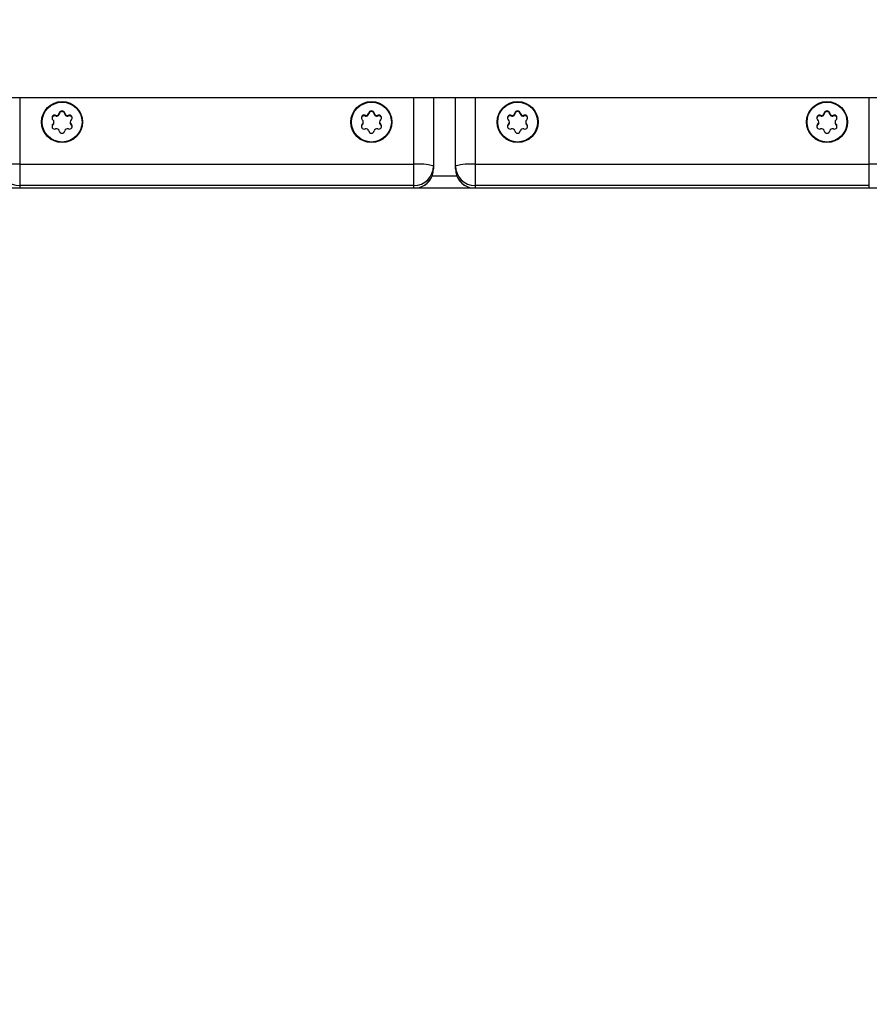
# Model space of a CAD drawing. Units: centimetres. Extents: x -4402 to 6131, y -4936 to 5041.
# Drawn here: x -1890 to -1616, y -2651 to -2333 of the extents above; entities that cross this region are included whole.
import ezdxf

# ---------------------------------------------------------------- set-up
doc = ezdxf.new("R2010")
doc.units = ezdxf.units.CM
doc.layers.add('Default', color=7, linetype='Continuous', true_color=0x000000)

msp = doc.modelspace()

# ---------------------------------------------------------------- linework, layer by layer
at = {"layer": 'Default', "linetype": 'Continuous', "lineweight": 25}
for p, q in [((-2004.18, -2358.46), (-1501.03, -2358.46)), ((-1889.51, -2358.46), (-1889.51, -2387.5)), ((-1762.51, -2387.5), (-1762.51, -2358.46)), ((-1756.16, -2358.46), (-1756.16, -2381.36)), ((-1749.04, -2381.36), (-1749.04, -2358.46)), ((-1742.69, -2358.46), (-1742.69, -2387.5)), ((-1615.69, -2387.5), (-1615.69, -2358.46)), ((-1876.73, -2363.68), (-1876.73, -2363.47)), ((-1874.98, -2363.68), (-1874.98, -2363.47)), ((-1777.03, -2363.68), (-1777.03, -2363.47)), ((-1775.28, -2363.68), (-1775.28, -2363.47)), ((-1729.92, -2363.68), (-1729.92, -2363.47)), ((-1728.17, -2363.68), (-1728.17, -2363.47)), ((-1630.22, -2363.68), (-1630.22, -2363.47)), ((-1628.47, -2363.68), (-1628.47, -2363.47)), ((-1878.79, -2367.22), (-1878.79, -2367.02)), ((-1878.47, -2366.55), (-1878.47, -2366.34)), ((-1877.91, -2364.35), (-1877.91, -2364.15)), ((-1873.8, -2364.35), (-1873.8, -2364.15)), ((-1873.24, -2366.34), (-1873.24, -2366.55)), ((-1872.93, -2367.22), (-1872.93, -2367.02)), ((-1779.09, -2367.22), (-1779.09, -2367.02)), ((-1778.77, -2366.55), (-1778.77, -2366.34)), ((-1778.21, -2364.35), (-1778.21, -2364.15)), ((-1774.1, -2364.35), (-1774.1, -2364.15)), ((-1773.54, -2366.34), (-1773.54, -2366.55)), ((-1773.23, -2367.22), (-1773.23, -2367.02)), ((-1731.97, -2367.22), (-1731.97, -2367.02)), ((-1731.66, -2366.55), (-1731.66, -2366.34)), ((-1731.1, -2364.35), (-1731.1, -2364.15)), ((-1726.99, -2364.35), (-1726.99, -2364.15)), ((-1726.43, -2366.34), (-1726.43, -2366.55)), ((-1726.11, -2367.22), (-1726.11, -2367.02)), ((-1632.27, -2367.22), (-1632.27, -2367.02)), ((-1631.96, -2366.55), (-1631.96, -2366.34)), ((-1631.4, -2364.35), (-1631.4, -2364.15)), ((-1627.29, -2364.35), (-1627.29, -2364.15)), ((-1626.73, -2366.34), (-1626.73, -2366.55)), ((-1626.41, -2367.22), (-1626.41, -2367.02)), ((-1889.51, -2379.95), (-1762.51, -2379.95)), ((-1742.69, -2379.95), (-1615.69, -2379.95)), ((-1756.58, -2383.65), (-1748.62, -2383.65)), ((-2112.47, -2387.5), (-1392.73, -2387.5)), ((-1762.51, -2386.8), (-1889.51, -2386.8)), ((-1615.69, -2386.8), (-1742.69, -2386.8))]:
    msp.add_line(p, q, dxfattribs=at)
for centre, radius in [((-1875.86, -2366.33), 6.61), ((-1875.84, -2366.34), 6.42), ((-1776.16, -2366.33), 6.61), ((-1776.14, -2366.34), 6.42), ((-1729.05, -2366.33), 6.61), ((-1729.03, -2366.34), 6.42), ((-1629.35, -2366.33), 6.61), ((-1629.33, -2366.34), 6.42)]:
    msp.add_circle(centre, radius, dxfattribs=at)
for centre, radius, start, end in [((-1877.61, -2363.32), 0.889, 249.9856, 349.8443), ((-1875.86, -2363.63), 0.889, 10.1633, 169.8367), ((-1874.11, -2363.32), 0.889, 190.1557, 290.0144), ((-1777.91, -2363.32), 0.889, 249.9856, 349.8443), ((-1776.16, -2363.63), 0.889, 10.1633, 169.8367), ((-1774.41, -2363.32), 0.889, 190.1557, 290.0144), ((-1730.79, -2363.32), 0.889, 249.9856, 349.8443), ((-1729.04, -2363.63), 0.889, 10.1633, 169.8367), ((-1727.29, -2363.32), 0.889, 190.1557, 290.0144), ((-1631.09, -2363.32), 0.889, 249.9856, 349.8443), ((-1629.34, -2363.63), 0.889, 10.1633, 169.8367), ((-1627.59, -2363.32), 0.889, 190.1557, 290.0144), ((-1878.22, -2364.99), 0.886, 69.8332, 229.9965), ((-1878.22, -2367.7), 0.886, 130.0035, 290.1668), ((-1879.35, -2366.34), 0.884, 309.8587, 50.1413), ((-1873.5, -2364.99), 0.886, 310.0035, 110.1668), ((-1873.5, -2367.7), 0.886, 249.8332, 49.9965), ((-1872.36, -2366.34), 0.884, 129.8587, 230.1413), ((-1778.52, -2364.99), 0.886, 69.8332, 229.9965), ((-1778.52, -2367.7), 0.886, 130.0035, 290.1668), ((-1779.65, -2366.34), 0.884, 309.8587, 50.1413), ((-1773.8, -2364.99), 0.886, 310.0035, 110.1668), ((-1773.8, -2367.7), 0.886, 249.8332, 49.9965), ((-1772.66, -2366.34), 0.884, 129.8587, 230.1413), ((-1731.4, -2364.99), 0.886, 69.8332, 229.9965), ((-1731.4, -2367.7), 0.886, 130.0035, 290.1668), ((-1732.54, -2366.34), 0.884, 309.8587, 50.1413), ((-1726.68, -2364.99), 0.886, 310.0035, 110.1668), ((-1726.68, -2367.7), 0.886, 249.8332, 49.9965), ((-1725.55, -2366.34), 0.884, 129.8587, 230.1413), ((-1631.7, -2364.99), 0.886, 69.8332, 229.9965), ((-1631.7, -2367.7), 0.886, 130.0035, 290.1668), ((-1632.84, -2366.34), 0.884, 309.8587, 50.1413), ((-1626.98, -2364.99), 0.886, 310.0035, 110.1668), ((-1626.98, -2367.7), 0.886, 249.8332, 49.9965), ((-1625.85, -2366.34), 0.884, 129.8587, 230.1413), ((-1877.61, -2369.37), 0.889, 10.1557, 110.0144), ((-1875.86, -2369.05), 0.889, 190.1633, 349.8367), ((-1874.11, -2369.37), 0.889, 69.9856, 169.8443), ((-1777.91, -2369.37), 0.889, 10.1557, 110.0144), ((-1776.16, -2369.05), 0.889, 190.1633, 349.8367), ((-1774.41, -2369.37), 0.889, 69.9856, 169.8443), ((-1730.79, -2369.37), 0.889, 10.1557, 110.0144), ((-1729.04, -2369.05), 0.889, 190.1633, 349.8367), ((-1727.29, -2369.37), 0.889, 69.9856, 169.8443), ((-1631.09, -2369.37), 0.889, 10.1557, 110.0144), ((-1629.34, -2369.05), 0.889, 190.1633, 349.8367), ((-1627.59, -2369.37), 0.889, 69.9856, 169.8443), ((-1891.08, -2399.54), 19.66, 85.3994, 104.0539), ((-1760.93, -2399.54), 19.66, 75.9461, 94.6006), ((-1744.27, -2399.54), 19.66, 85.3994, 104.0539), ((-1614.12, -2399.54), 19.66, 75.9461, 94.6006), ((-1889.52, -2380.46), 6.34, 180.0984, 270.0981), ((-1762.5, -2380.46), 6.34, 269.9019, 359.9016), ((-1762.49, -2381.36), 6.33, 284.1313, 359.9407), ((-1762.51, -2381.36), 6.35, 285.0149, 360), ((-1742.7, -2380.46), 6.34, 180.0984, 270.0981), ((-1742.69, -2381.36), 6.35, 180, 254.9851), ((-1742.71, -2381.36), 6.33, 180.0593, 255.8687)]:
    msp.add_arc(centre, radius, start, end, dxfattribs=at)
for points, knots in [([(-1392.73, -2845.5), (-1392.85, -2855.61), (-1393.09, -2875.84), (-1395.03, -2906.13), (-1398.12, -2936.31), (-1402.47, -2966.35), (-1408.04, -2996.18), (-1414.71, -3025.2), (-1422.37, -3053.36), (-1430.94, -3080.66), (-1440.57, -3107.6), (-1451.23, -3134.16), (-1462.91, -3160.28), (-1475.59, -3185.93), (-1489.25, -3211.06), (-1503.88, -3235.66), (-1519.45, -3259.66), (-1535.83, -3282.91), (-1553, -3305.38), (-1570.89, -3327.04), (-1589.6, -3348.01), (-1609.61, -3368.8), (-1630.96, -3389.29), (-1653.7, -3409.39), (-1677.24, -3428.54), (-1701.55, -3446.7), (-1726.59, -3463.86), (-1751.82, -3479.66), (-1777.15, -3494.16), (-1802.52, -3507.39), (-1828.38, -3519.64), (-1854.69, -3530.88), (-1881.42, -3541.09), (-1908.52, -3550.26), (-1935.96, -3558.38), (-1963.69, -3565.42), (-1991.67, -3571.39), (-2019.7, -3576.24), (-2047.72, -3579.99), (-2075.7, -3582.66), (-2103.75, -3584.26), (-2132.6, -3584.81), (-2162.19, -3584.2), (-2192.48, -3582.33), (-2222.66, -3579.22), (-2252.7, -3574.88), (-2282.53, -3569.3), (-2311.55, -3562.64), (-2339.71, -3554.98), (-2367.01, -3546.4), (-2393.95, -3536.78), (-2420.51, -3526.12), (-2446.63, -3514.44), (-2472.28, -3501.76), (-2497.41, -3488.09), (-2522.01, -3473.46), (-2546.01, -3457.9), (-2569.26, -3441.51), (-2591.73, -3424.35), (-2613.39, -3406.45), (-2634.36, -3387.75), (-2655.15, -3367.74), (-2675.64, -3346.38), (-2695.74, -3323.65), (-2714.89, -3300.1), (-2733.05, -3275.79), (-2750.21, -3250.76), (-2766.01, -3225.53), (-2780.51, -3200.19), (-2793.75, -3174.83), (-2805.99, -3148.97), (-2817.23, -3122.66), (-2827.44, -3095.93), (-2836.61, -3068.82), (-2844.73, -3041.38), (-2851.77, -3013.65), (-2857.74, -2985.67), (-2862.59, -2957.65), (-2866.34, -2929.62), (-2869.01, -2901.65), (-2870.61, -2873.59), (-2871.16, -2844.75), (-2870.55, -2815.16), (-2868.68, -2784.87), (-2865.57, -2754.68), (-2861.23, -2724.64), (-2855.65, -2694.81), (-2848.99, -2665.8), (-2841.33, -2637.63), (-2832.75, -2610.33), (-2823.13, -2583.39), (-2812.47, -2556.84), (-2800.79, -2530.72), (-2788.11, -2505.07), (-2774.44, -2479.93), (-2759.81, -2455.34), (-2744.25, -2431.33), (-2727.86, -2408.08), (-2710.7, -2385.62), (-2692.8, -2363.95), (-2674.1, -2342.98), (-2654.09, -2322.2), (-2632.73, -2301.7), (-2610, -2281.61), (-2586.45, -2262.46), (-2562.14, -2244.29), (-2537.11, -2227.14), (-2511.88, -2211.34), (-2486.54, -2196.84), (-2461.18, -2183.6), (-2435.32, -2171.35), (-2409.01, -2160.11), (-2382.28, -2149.9), (-2355.17, -2140.73), (-2327.74, -2132.62), (-2300.01, -2125.57), (-2272.02, -2119.61), (-2244, -2114.75), (-2215.97, -2111), (-2188, -2108.34), (-2159.94, -2106.74), (-2131.1, -2106.18), (-2101.51, -2106.82), (-2073.53, -2108.44), (-2055.73, -2110.41), (-2047.99, -2111.26)], [0, 0, 0, 0, 0.0085059, 0.0170113, 0.0255177, 0.0340228, 0.0425294, 0.0510344, 0.059055, 0.0670741, 0.0750946, 0.0831138, 0.0911342, 0.0991535, 0.1071738, 0.1151932, 0.1232133, 0.1312329, 0.1391096, 0.1469861, 0.1548628, 0.1627394, 0.171245, 0.1797512, 0.1882564, 0.196763, 0.205268, 0.2137746, 0.2217937, 0.2298142, 0.2378333, 0.2458538, 0.253873, 0.2618934, 0.2699127, 0.2779329, 0.2859524, 0.2939725, 0.3018489, 0.3097256, 0.3176022, 0.3254788, 0.3339847, 0.3424901, 0.3509965, 0.3595016, 0.3680082, 0.3765132, 0.3845338, 0.3925529, 0.4005734, 0.4085926, 0.416613, 0.4246323, 0.4326526, 0.440672, 0.4486921, 0.4567117, 0.4645884, 0.4724649, 0.4803416, 0.4882182, 0.4967238, 0.50523, 0.5137352, 0.5222418, 0.5307468, 0.5392534, 0.5472725, 0.555293, 0.5633121, 0.5713326, 0.5793518, 0.5873722, 0.5953915, 0.6034117, 0.6114312, 0.6194513, 0.6273277, 0.6352044, 0.643081, 0.6509576, 0.6594635, 0.6679689, 0.6764753, 0.6849804, 0.693487, 0.701992, 0.7100126, 0.7180317, 0.7260522, 0.7340714, 0.7420918, 0.7501111, 0.7581314, 0.7661508, 0.7741709, 0.7821905, 0.7900672, 0.7979437, 0.8058204, 0.813697, 0.8222026, 0.8307088, 0.839214, 0.8477206, 0.8562256, 0.8647322, 0.8727513, 0.8807718, 0.8887909, 0.8968114, 0.9048306, 0.912851, 0.9208703, 0.9288905, 0.93691, 0.9449301, 0.9528065, 0.9606832, 0.9685598, 0.9764364, 0.9849423, 0.9934477, 1, 1, 1, 1]), ([(-1398.43, -2845.5), (-1398.55, -2855.53), (-1398.79, -2875.6), (-1400.71, -2905.66), (-1403.77, -2935.61), (-1408.09, -2965.42), (-1413.62, -2995.02), (-1420.23, -3023.81), (-1427.84, -3051.76), (-1436.35, -3078.85), (-1445.9, -3105.58), (-1456.48, -3131.93), (-1468.06, -3157.85), (-1480.65, -3183.3), (-1494.21, -3208.25), (-1508.72, -3232.65), (-1524.17, -3256.47), (-1540.43, -3279.54), (-1557.46, -3301.83), (-1575.22, -3323.33), (-1593.78, -3344.14), (-1613.63, -3364.76), (-1634.82, -3385.1), (-1657.38, -3405.04), (-1680.75, -3424.04), (-1704.87, -3442.07), (-1729.71, -3459.09), (-1754.75, -3474.77), (-1779.89, -3489.16), (-1805.06, -3502.29), (-1830.72, -3514.45), (-1856.83, -3525.6), (-1883.35, -3535.73), (-1910.24, -3544.83), (-1937.47, -3552.88), (-1964.99, -3559.87), (-1992.76, -3565.79), (-2020.56, -3570.61), (-2048.37, -3574.33), (-2076.13, -3576.97), (-2103.97, -3578.56), (-2132.59, -3579.11), (-2161.95, -3578.5), (-2192.01, -3576.65), (-2221.96, -3573.57), (-2251.77, -3569.26), (-2281.37, -3563.72), (-2310.16, -3557.11), (-2338.11, -3549.51), (-2365.2, -3541), (-2391.93, -3531.45), (-2418.28, -3520.87), (-2444.2, -3509.28), (-2469.65, -3496.7), (-2494.6, -3483.14), (-2519, -3468.62), (-2542.82, -3453.18), (-2565.89, -3436.92), (-2588.18, -3419.89), (-2609.68, -3402.13), (-2630.49, -3383.57), (-2651.11, -3363.71), (-2671.45, -3342.52), (-2691.39, -3319.96), (-2710.39, -3296.6), (-2728.42, -3272.48), (-2745.44, -3247.63), (-2761.12, -3222.6), (-2775.51, -3197.46), (-2788.64, -3172.29), (-2800.8, -3146.63), (-2811.95, -3120.52), (-2822.08, -3094), (-2831.18, -3067.1), (-2839.23, -3039.87), (-2846.22, -3012.36), (-2852.14, -2984.59), (-2856.96, -2956.78), (-2860.68, -2928.98), (-2863.32, -2901.22), (-2864.91, -2873.38), (-2865.46, -2844.75), (-2864.86, -2815.39), (-2863, -2785.33), (-2859.92, -2755.38), (-2855.61, -2725.58), (-2850.07, -2695.98), (-2843.46, -2667.18), (-2835.86, -2639.24), (-2827.35, -2612.15), (-2817.8, -2585.41), (-2807.22, -2559.06), (-2795.63, -2533.15), (-2783.05, -2507.69), (-2769.49, -2482.75), (-2754.97, -2458.35), (-2739.53, -2434.53), (-2723.27, -2411.46), (-2706.24, -2389.16), (-2688.48, -2367.66), (-2669.92, -2346.86), (-2650.06, -2326.23), (-2628.87, -2305.89), (-2606.31, -2285.95), (-2582.95, -2266.95), (-2558.83, -2248.93), (-2533.98, -2231.91), (-2508.95, -2216.23), (-2483.81, -2201.84), (-2458.64, -2188.7), (-2432.98, -2176.55), (-2406.87, -2165.4), (-2380.35, -2155.26), (-2353.45, -2146.17), (-2326.23, -2138.11), (-2298.71, -2131.12), (-2270.94, -2125.2), (-2243.13, -2120.39), (-2215.33, -2116.67), (-2187.57, -2114.02), (-2159.73, -2112.43), (-2131.1, -2111.88), (-2101.74, -2112.51), (-2073.76, -2114.13), (-2055.89, -2116.12), (-2047.99, -2116.99)], [0, 0, 0, 0, 0.008504, 0.017008, 0.025513, 0.034017, 0.042522, 0.051025, 0.059044, 0.067062, 0.075081, 0.083099, 0.091117, 0.099135, 0.107154, 0.115172, 0.123191, 0.131209, 0.139084, 0.146959, 0.154834, 0.16271, 0.171214, 0.179718, 0.188222, 0.196727, 0.20523, 0.213735, 0.221753, 0.229772, 0.23779, 0.245809, 0.253826, 0.261845, 0.269863, 0.277882, 0.2859, 0.293918, 0.301793, 0.309669, 0.317544, 0.325419, 0.333923, 0.342427, 0.350932, 0.359436, 0.367941, 0.376444, 0.384463, 0.392481, 0.4005, 0.408518, 0.416537, 0.424554, 0.432573, 0.440591, 0.44861, 0.456628, 0.464503, 0.472378, 0.480253, 0.488129, 0.496633, 0.505137, 0.513641, 0.522146, 0.530649, 0.539154, 0.547172, 0.555191, 0.563209, 0.571228, 0.579245, 0.587264, 0.595282, 0.603301, 0.611319, 0.619338, 0.627213, 0.635088, 0.642963, 0.650838, 0.659342, 0.667846, 0.676351, 0.684855, 0.69336, 0.701863, 0.709882, 0.7179, 0.725919, 0.733937, 0.741956, 0.749973, 0.757992, 0.76601, 0.774029, 0.782047, 0.789922, 0.797797, 0.805672, 0.813548, 0.822052, 0.830556, 0.83906, 0.847565, 0.856068, 0.864573, 0.872591, 0.88061, 0.888628, 0.896647, 0.904665, 0.912683, 0.920701, 0.92872, 0.936738, 0.944757, 0.952632, 0.960507, 0.968382, 0.976257, 0.984762, 0.993265, 1, 1, 1, 1]), ([(-1417.68, -2845.5), (-1417.8, -2855.27), (-1418.03, -2874.81), (-1419.9, -2904.08), (-1422.89, -2933.25), (-1427.09, -2962.27), (-1432.48, -2991.09), (-1438.92, -3019.13), (-1446.32, -3046.34), (-1454.61, -3072.72), (-1463.9, -3098.75), (-1474.21, -3124.41), (-1485.49, -3149.65), (-1497.74, -3174.43), (-1510.95, -3198.72), (-1525.08, -3222.49), (-1540.12, -3245.68), (-1555.95, -3268.14), (-1572.54, -3289.85), (-1589.83, -3310.79), (-1607.9, -3331.05), (-1627.24, -3351.13), (-1647.87, -3370.94), (-1669.84, -3390.35), (-1692.59, -3408.86), (-1716.08, -3426.41), (-1740.27, -3442.98), (-1764.65, -3458.25), (-1789.13, -3472.26), (-1813.63, -3485.05), (-1838.62, -3496.89), (-1864.05, -3507.74), (-1889.87, -3517.61), (-1916.06, -3526.47), (-1942.57, -3534.31), (-1969.37, -3541.12), (-1996.41, -3546.88), (-2023.49, -3551.57), (-2050.56, -3555.2), (-2077.59, -3557.77), (-2104.7, -3559.32), (-2132.57, -3559.85), (-2161.16, -3559.26), (-2190.43, -3557.46), (-2219.6, -3554.45), (-2248.62, -3550.25), (-2277.44, -3544.87), (-2305.48, -3538.43), (-2332.69, -3531.03), (-2359.07, -3522.74), (-2385.11, -3513.44), (-2410.76, -3503.14), (-2436, -3491.86), (-2460.78, -3479.6), (-2485.07, -3466.4), (-2508.84, -3452.27), (-2532.03, -3437.22), (-2554.49, -3421.39), (-2576.2, -3404.81), (-2597.14, -3387.52), (-2617.4, -3369.44), (-2637.48, -3350.11), (-2657.29, -3329.47), (-2676.7, -3307.5), (-2695.21, -3284.75), (-2712.76, -3261.27), (-2729.33, -3237.07), (-2744.6, -3212.7), (-2758.61, -3188.22), (-2771.4, -3163.71), (-2783.24, -3138.72), (-2794.09, -3113.3), (-2803.96, -3087.47), (-2812.82, -3061.28), (-2820.66, -3034.77), (-2827.47, -3007.98), (-2833.23, -2980.94), (-2837.92, -2953.86), (-2841.55, -2926.78), (-2844.12, -2899.75), (-2845.67, -2872.65), (-2846.2, -2844.77), (-2845.61, -2816.18), (-2843.81, -2786.91), (-2840.8, -2757.75), (-2836.61, -2728.72), (-2831.22, -2699.9), (-2824.78, -2671.86), (-2817.38, -2644.65), (-2809.09, -2618.27), (-2799.79, -2592.24), (-2789.49, -2566.58), (-2778.21, -2541.35), (-2765.95, -2516.56), (-2752.75, -2492.27), (-2738.62, -2468.51), (-2723.57, -2445.31), (-2707.74, -2422.85), (-2691.16, -2401.14), (-2673.87, -2380.21), (-2655.79, -2359.95), (-2636.46, -2339.86), (-2615.83, -2320.06), (-2593.86, -2300.64), (-2571.1, -2282.14), (-2547.62, -2264.59), (-2523.42, -2248.01), (-2499.05, -2232.74), (-2474.57, -2218.74), (-2450.06, -2205.94), (-2425.07, -2194.11), (-2399.65, -2183.25), (-2373.82, -2173.38), (-2347.64, -2164.53), (-2321.12, -2156.68), (-2294.33, -2149.88), (-2267.29, -2144.11), (-2240.21, -2139.42), (-2213.13, -2135.8), (-2186.1, -2133.22), (-2159, -2131.68), (-2131.12, -2131.14), (-2102.53, -2131.75), (-2074.55, -2133.39), (-2056.41, -2135.41), (-2047.99, -2136.34)], [0, 0, 0, 0, 0.0084989, 0.0169973, 0.0254966, 0.0339947, 0.0424943, 0.0509923, 0.0590063, 0.0670188, 0.0750327, 0.0830452, 0.091059, 0.0990717, 0.1070854, 0.1150981, 0.1231116, 0.1311246, 0.1389949, 0.1468649, 0.154735, 0.1626051, 0.1711037, 0.1796029, 0.1881011, 0.1966006, 0.2050986, 0.2135983, 0.2216107, 0.2296246, 0.2376371, 0.245651, 0.2536636, 0.2616773, 0.26969, 0.2777036, 0.2857165, 0.2937299, 0.3015998, 0.3094701, 0.3173401, 0.3252102, 0.3337091, 0.3422075, 0.3507069, 0.359205, 0.3677046, 0.3762026, 0.3842166, 0.392229, 0.4002429, 0.4082555, 0.4162693, 0.4242819, 0.4322956, 0.4403084, 0.4483219, 0.4563348, 0.4642051, 0.4720751, 0.4799453, 0.4878154, 0.496314, 0.5048131, 0.5133113, 0.5218109, 0.5303089, 0.5388085, 0.5468209, 0.5548349, 0.5628474, 0.5708612, 0.5788738, 0.5868876, 0.5949003, 0.6029139, 0.6109267, 0.6189402, 0.6268101, 0.6346803, 0.6425504, 0.6504205, 0.6589194, 0.6674178, 0.6759171, 0.6844152, 0.6929148, 0.7014128, 0.7094268, 0.7174393, 0.7254532, 0.7334657, 0.7414795, 0.7494922, 0.7575059, 0.7655186, 0.7735321, 0.7815451, 0.7894154, 0.7972854, 0.8051555, 0.8130256, 0.8215242, 0.8300234, 0.8385216, 0.8470211, 0.8555191, 0.8640188, 0.8720312, 0.8800451, 0.8880576, 0.8960715, 0.9040841, 0.9120978, 0.9201105, 0.9281241, 0.936137, 0.9441504, 0.9520203, 0.9598906, 0.9677606, 0.9756307, 0.9841296, 0.992628, 1, 1, 1, 1]), ([(-1451.71, -2845.5), (-1451.82, -2854.8), (-1452.04, -2873.42), (-1453.82, -2901.29), (-1456.67, -2929.07), (-1460.67, -2956.71), (-1465.8, -2984.16), (-1471.93, -3010.86), (-1478.98, -3036.77), (-1486.87, -3061.9), (-1495.73, -3086.69), (-1505.54, -3111.12), (-1516.29, -3135.16), (-1527.96, -3158.76), (-1540.53, -3181.89), (-1553.99, -3204.52), (-1568.31, -3226.61), (-1583.39, -3248.01), (-1599.19, -3268.68), (-1615.65, -3288.62), (-1632.87, -3307.91), (-1651.28, -3327.04), (-1670.93, -3345.9), (-1691.85, -3364.39), (-1713.52, -3382.01), (-1735.89, -3398.73), (-1758.93, -3414.51), (-1782.14, -3429.05), (-1805.46, -3442.4), (-1828.8, -3454.58), (-1852.59, -3465.85), (-1876.81, -3476.19), (-1901.4, -3485.59), (-1926.34, -3494.02), (-1951.59, -3501.49), (-1977.11, -3507.97), (-2002.86, -3513.47), (-2028.65, -3517.93), (-2054.43, -3521.38), (-2080.18, -3523.84), (-2105.99, -3525.31), (-2132.54, -3525.81), (-2159.77, -3525.25), (-2187.64, -3523.54), (-2215.42, -3520.68), (-2243.06, -3516.68), (-2270.51, -3511.55), (-2297.21, -3505.41), (-2323.12, -3498.36), (-2348.25, -3490.47), (-2373.04, -3481.62), (-2397.47, -3471.81), (-2421.51, -3461.06), (-2445.11, -3449.39), (-2468.24, -3436.82), (-2490.87, -3423.36), (-2512.96, -3409.03), (-2534.36, -3393.95), (-2555.03, -3378.16), (-2574.97, -3361.69), (-2594.27, -3344.48), (-2613.39, -3326.07), (-2632.25, -3306.42), (-2650.74, -3285.49), (-2668.36, -3263.83), (-2685.08, -3241.46), (-2700.86, -3218.42), (-2715.41, -3195.2), (-2728.75, -3171.89), (-2740.93, -3148.55), (-2752.2, -3124.75), (-2762.54, -3100.54), (-2771.94, -3075.94), (-2780.37, -3051), (-2787.84, -3025.75), (-2794.32, -3000.24), (-2799.82, -2974.49), (-2804.28, -2948.7), (-2807.73, -2922.91), (-2810.19, -2897.17), (-2811.66, -2871.35), (-2812.16, -2844.81), (-2811.6, -2817.58), (-2809.89, -2789.7), (-2807.03, -2761.93), (-2803.03, -2734.29), (-2797.9, -2706.84), (-2791.76, -2680.14), (-2784.71, -2654.22), (-2776.82, -2629.1), (-2767.97, -2604.31), (-2758.16, -2579.87), (-2747.41, -2555.84), (-2735.74, -2532.23), (-2723.17, -2509.1), (-2709.71, -2486.47), (-2695.38, -2464.38), (-2680.3, -2442.99), (-2664.51, -2422.32), (-2648.04, -2402.38), (-2630.83, -2383.08), (-2612.42, -2363.95), (-2592.77, -2345.09), (-2571.84, -2326.6), (-2550.18, -2308.98), (-2527.81, -2292.27), (-2504.77, -2276.48), (-2481.55, -2261.94), (-2458.24, -2248.6), (-2434.9, -2236.42), (-2411.1, -2225.14), (-2386.89, -2214.8), (-2362.29, -2205.41), (-2337.35, -2196.97), (-2312.1, -2189.5), (-2286.59, -2183.02), (-2260.84, -2177.53), (-2235.05, -2173.06), (-2209.26, -2169.61), (-2183.52, -2167.16), (-2157.7, -2165.68), (-2131.16, -2165.19), (-2103.93, -2165.72), (-2076.07, -2167.55), (-2057.41, -2169.19), (-2048.09, -2170.54), (-2047.99, -2170.55)], [0, 0, 0, 0, 0.008489, 0.016976, 0.025466, 0.033953, 0.042442, 0.05093, 0.058934, 0.066937, 0.074941, 0.082944, 0.090948, 0.098951, 0.106955, 0.114957, 0.122961, 0.130964, 0.138825, 0.146685, 0.154546, 0.162406, 0.170895, 0.179383, 0.187871, 0.19636, 0.204848, 0.213337, 0.22134, 0.229344, 0.237347, 0.245351, 0.253354, 0.261358, 0.269361, 0.277364, 0.285367, 0.293371, 0.301231, 0.309092, 0.316952, 0.324813, 0.333301, 0.341789, 0.350278, 0.358766, 0.367255, 0.375743, 0.383747, 0.39175, 0.399754, 0.407757, 0.415761, 0.423764, 0.431767, 0.43977, 0.447774, 0.455777, 0.463638, 0.471498, 0.479359, 0.487219, 0.495708, 0.504196, 0.512684, 0.521173, 0.529661, 0.53815, 0.546153, 0.554157, 0.56216, 0.570164, 0.578167, 0.586171, 0.594173, 0.602177, 0.61018, 0.618184, 0.626044, 0.633905, 0.641765, 0.649626, 0.658114, 0.666602, 0.675091, 0.683579, 0.692068, 0.700556, 0.70856, 0.716563, 0.724567, 0.73257, 0.740574, 0.748576, 0.75658, 0.764583, 0.772587, 0.78059, 0.788451, 0.796311, 0.804172, 0.812032, 0.82052, 0.829009, 0.837497, 0.845986, 0.854474, 0.862963, 0.870966, 0.87897, 0.886973, 0.894977, 0.902979, 0.910983, 0.918986, 0.92699, 0.934993, 0.942997, 0.950857, 0.958718, 0.966578, 0.974439, 0.982927, 0.991415, 0.999904, 1, 1, 1, 1]), ([(-1471.82, -2845.5), (-1471.93, -2854.53), (-1472.14, -2872.59), (-1473.87, -2899.64), (-1476.63, -2926.6), (-1480.52, -2953.42), (-1485.49, -2980.06), (-1491.45, -3005.97), (-1498.29, -3031.12), (-1505.95, -3055.5), (-1514.54, -3079.56), (-1524.06, -3103.27), (-1534.49, -3126.59), (-1545.81, -3149.5), (-1558.02, -3171.95), (-1571.08, -3193.91), (-1584.98, -3215.34), (-1599.61, -3236.1), (-1614.94, -3256.17), (-1630.92, -3275.51), (-1647.62, -3294.24), (-1665.49, -3312.8), (-1684.56, -3331.1), (-1704.86, -3349.05), (-1725.89, -3366.15), (-1747.6, -3382.37), (-1769.96, -3397.69), (-1792.48, -3411.8), (-1815.11, -3424.75), (-1837.76, -3436.57), (-1860.85, -3447.5), (-1884.35, -3457.54), (-1908.22, -3466.66), (-1932.42, -3474.85), (-1956.92, -3482.09), (-1981.68, -3488.38), (-2006.67, -3493.71), (-2031.7, -3498.05), (-2056.72, -3501.39), (-2081.7, -3503.78), (-2106.76, -3505.21), (-2132.52, -3505.7), (-2158.94, -3505.15), (-2185.99, -3503.49), (-2212.95, -3500.71), (-2239.77, -3496.83), (-2266.41, -3491.85), (-2292.32, -3485.9), (-2317.47, -3479.06), (-2341.85, -3471.4), (-2365.91, -3462.81), (-2389.62, -3453.29), (-2412.94, -3442.86), (-2435.85, -3431.53), (-2458.3, -3419.33), (-2480.26, -3406.27), (-2501.69, -3392.37), (-2522.45, -3377.73), (-2542.52, -3362.41), (-2561.86, -3346.43), (-2580.59, -3329.72), (-2599.15, -3311.86), (-2617.45, -3292.79), (-2635.4, -3272.48), (-2652.5, -3251.45), (-2668.72, -3229.75), (-2684.04, -3207.39), (-2698.15, -3184.86), (-2711.1, -3162.24), (-2722.92, -3139.59), (-2733.86, -3116.49), (-2743.89, -3093), (-2753.01, -3069.13), (-2761.2, -3044.93), (-2768.44, -3020.42), (-2774.73, -2995.66), (-2780.06, -2970.67), (-2784.4, -2945.65), (-2787.74, -2920.62), (-2790.13, -2895.64), (-2791.56, -2870.59), (-2792.05, -2844.83), (-2791.5, -2818.4), (-2789.84, -2791.35), (-2787.06, -2764.4), (-2783.18, -2737.58), (-2778.2, -2710.94), (-2772.25, -2685.03), (-2765.41, -2659.88), (-2757.75, -2635.5), (-2749.16, -2611.44), (-2739.64, -2587.73), (-2729.21, -2564.4), (-2717.88, -2541.5), (-2705.68, -2519.05), (-2692.62, -2497.09), (-2678.72, -2475.65), (-2664.08, -2454.89), (-2648.76, -2434.83), (-2632.78, -2415.48), (-2616.07, -2396.75), (-2598.21, -2378.19), (-2579.14, -2359.89), (-2558.83, -2341.95), (-2537.81, -2324.85), (-2516.1, -2308.63), (-2493.74, -2293.31), (-2471.21, -2279.2), (-2448.59, -2266.25), (-2425.94, -2254.43), (-2402.84, -2243.49), (-2379.35, -2233.46), (-2355.48, -2224.34), (-2331.28, -2216.15), (-2306.77, -2208.9), (-2282.01, -2202.61), (-2257.02, -2197.28), (-2232, -2192.95), (-2206.97, -2189.6), (-2181.99, -2187.22), (-2156.94, -2185.79), (-2131.18, -2185.3), (-2104.75, -2185.82), (-2077.71, -2187.58), (-2058.78, -2189.29), (-2048.91, -2190.74), (-2047.99, -2190.87)], [0, 0, 0, 0, 0.008482, 0.016963, 0.025446, 0.033927, 0.042409, 0.05089, 0.058888, 0.066884, 0.074882, 0.082879, 0.090876, 0.098873, 0.106871, 0.114867, 0.122865, 0.130862, 0.138716, 0.14657, 0.154425, 0.162279, 0.170761, 0.179243, 0.187724, 0.196206, 0.204687, 0.21317, 0.221166, 0.229164, 0.237161, 0.245158, 0.253155, 0.261153, 0.269149, 0.277147, 0.285144, 0.293141, 0.300995, 0.30885, 0.316704, 0.324558, 0.33304, 0.341521, 0.350004, 0.358485, 0.366967, 0.375448, 0.383446, 0.391442, 0.39944, 0.407437, 0.415435, 0.423431, 0.431429, 0.439425, 0.447423, 0.45542, 0.463274, 0.471128, 0.478983, 0.486837, 0.495319, 0.503801, 0.512282, 0.520765, 0.529245, 0.537728, 0.545724, 0.553722, 0.561719, 0.569717, 0.577713, 0.585711, 0.593707, 0.601705, 0.609702, 0.617699, 0.625553, 0.633408, 0.641262, 0.649116, 0.657598, 0.666079, 0.674562, 0.683043, 0.691525, 0.700006, 0.708004, 0.716001, 0.723998, 0.731995, 0.739993, 0.747989, 0.755987, 0.763984, 0.771981, 0.779978, 0.787832, 0.795687, 0.803541, 0.811395, 0.819877, 0.828359, 0.83684, 0.845323, 0.853804, 0.862286, 0.870283, 0.87828, 0.886277, 0.894275, 0.902271, 0.910269, 0.918265, 0.926263, 0.93426, 0.942257, 0.950111, 0.957966, 0.96582, 0.973674, 0.982156, 0.990638, 0.99912, 1, 1, 1, 1]), ([(-1488.73, -2847.65), (-1488.86, -2856.41), (-1489.12, -2873.93), (-1490.88, -2900.17), (-1493.64, -2926.32), (-1497.48, -2952.33), (-1502.37, -2978.16), (-1508.21, -3003.29), (-1514.9, -3027.68), (-1522.38, -3051.32), (-1530.76, -3074.64), (-1540.04, -3097.64), (-1550.58, -3121.12), (-1562.51, -3145.03), (-1575.91, -3169.23), (-1590.35, -3192.83), (-1605.79, -3215.8), (-1622.19, -3238.08), (-1639.55, -3259.63), (-1657.81, -3280.41), (-1676.66, -3300.09), (-1696.01, -3318.67), (-1715.8, -3336.15), (-1736.29, -3352.82), (-1757.44, -3368.62), (-1779.22, -3383.55), (-1801.17, -3397.3), (-1823.22, -3409.91), (-1845.29, -3421.43), (-1867.79, -3432.09), (-1890.68, -3441.87), (-1914.84, -3451.1), (-1940.27, -3459.64), (-1966.97, -3467.34), (-1993.98, -3473.88), (-2021.24, -3479.24), (-2048.71, -3483.43), (-2076.34, -3486.42), (-2104.07, -3488.22), (-2131.39, -3488.81), (-2158.25, -3488.26), (-2184.6, -3486.64), (-2210.87, -3483.93), (-2237.01, -3480.15), (-2262.96, -3475.3), (-2288.21, -3469.5), (-2312.71, -3462.83), (-2336.47, -3455.37), (-2359.91, -3447), (-2383.02, -3437.72), (-2406.62, -3427.17), (-2430.64, -3415.22), (-2454.97, -3401.79), (-2478.69, -3387.32), (-2501.76, -3371.83), (-2524.15, -3355.37), (-2545.8, -3337.95), (-2566.68, -3319.62), (-2586.42, -3300.72), (-2605.02, -3281.33), (-2622.51, -3261.55), (-2639.17, -3241.06), (-2654.97, -3219.91), (-2669.9, -3198.12), (-2683.65, -3176.17), (-2696.26, -3154.13), (-2707.78, -3132.06), (-2718.44, -3109.55), (-2728.22, -3086.66), (-2737.45, -3062.5), (-2745.99, -3037.07), (-2753.69, -3010.38), (-2760.23, -2983.37), (-2765.59, -2956.1), (-2769.78, -2928.63), (-2772.77, -2901.01), (-2774.57, -2873.28), (-2775.16, -2845.96), (-2774.61, -2819.1), (-2772.99, -2792.74), (-2770.28, -2766.48), (-2766.5, -2740.34), (-2761.65, -2714.38), (-2755.85, -2689.14), (-2749.18, -2664.63), (-2741.72, -2640.88), (-2733.35, -2617.43), (-2724.07, -2594.33), (-2713.52, -2570.72), (-2701.57, -2546.7), (-2688.14, -2522.38), (-2673.67, -2498.66), (-2658.18, -2475.58), (-2641.72, -2453.2), (-2624.3, -2431.55), (-2605.97, -2410.67), (-2587.07, -2390.93), (-2567.68, -2372.33), (-2547.9, -2354.84), (-2527.41, -2338.18), (-2506.26, -2322.37), (-2484.47, -2307.45), (-2462.52, -2293.7), (-2440.48, -2281.08), (-2418.41, -2269.56), (-2395.9, -2258.91), (-2373.01, -2249.13), (-2348.85, -2239.9), (-2323.42, -2231.36), (-2296.73, -2223.66), (-2269.72, -2217.12), (-2242.46, -2211.75), (-2214.98, -2207.57), (-2187.36, -2204.57), (-2159.63, -2202.77), (-2132.31, -2202.19), (-2105.45, -2202.72), (-2079.1, -2204.42), (-2059.93, -2206.18), (-2049.61, -2207.71), (-2047.99, -2207.95)], [0, 0, 0, 0, 0.008446, 0.016891, 0.025337, 0.033782, 0.042229, 0.050674, 0.058638, 0.0666, 0.074564, 0.082526, 0.09049, 0.099377, 0.108264, 0.117152, 0.126038, 0.134926, 0.143813, 0.152701, 0.161588, 0.170069, 0.178551, 0.187032, 0.195515, 0.203996, 0.212478, 0.220475, 0.228473, 0.236469, 0.244467, 0.252463, 0.261389, 0.270314, 0.279239, 0.288165, 0.297089, 0.306015, 0.31494, 0.323866, 0.332347, 0.340829, 0.349311, 0.357792, 0.366275, 0.374756, 0.382754, 0.39075, 0.398748, 0.406744, 0.414742, 0.423667, 0.432592, 0.441518, 0.450442, 0.459368, 0.468293, 0.477219, 0.486143, 0.494625, 0.503107, 0.511588, 0.520071, 0.528552, 0.537034, 0.545031, 0.553029, 0.561025, 0.569023, 0.577019, 0.585945, 0.59487, 0.603795, 0.612721, 0.621645, 0.630571, 0.639496, 0.648421, 0.656903, 0.665385, 0.673867, 0.682348, 0.690831, 0.699311, 0.707309, 0.715306, 0.723304, 0.7313, 0.739298, 0.748223, 0.757148, 0.766073, 0.774998, 0.783924, 0.792849, 0.801774, 0.810699, 0.819181, 0.827663, 0.836144, 0.844627, 0.853108, 0.86159, 0.869586, 0.877584, 0.885581, 0.893579, 0.901575, 0.910501, 0.919426, 0.928351, 0.937277, 0.946201, 0.955127, 0.964052, 0.972977, 0.981459, 0.98994, 0.998423, 1, 1, 1, 1]), ([(-1592.68, -2851.58), (-1592.9, -2860.31), (-1593.34, -2877.76), (-1595.61, -2903.85), (-1599.06, -2929.81), (-1603.78, -2955.57), (-1609.71, -2980.91), (-1616.81, -3005.8), (-1625.03, -3030.16), (-1634.41, -3054.11), (-1644.99, -3077.75), (-1656.78, -3101), (-1669.77, -3123.81), (-1683.85, -3145.95), (-1699, -3167.39), (-1715.17, -3188.06), (-1732.32, -3207.92), (-1750.5, -3227), (-1769.66, -3245.25), (-1789.79, -3262.59), (-1810.74, -3278.93), (-1832.47, -3294.22), (-1854.79, -3308.33), (-1877.64, -3321.26), (-1900.95, -3333), (-1924.8, -3343.59), (-1949.29, -3353.09), (-1974.39, -3361.43), (-2000.04, -3368.57), (-2026.02, -3374.44), (-2052.25, -3379.02), (-2078.67, -3382.29), (-2105.23, -3384.26), (-2131.83, -3384.92), (-2158.41, -3384.27), (-2184.91, -3382.3), (-2211.27, -3379.04), (-2237.45, -3374.48), (-2263.22, -3368.68), (-2288.51, -3361.66), (-2313.29, -3353.48), (-2337.65, -3344.11), (-2361.68, -3333.5), (-2385.33, -3321.65), (-2408.52, -3308.56), (-2431.03, -3294.35), (-2452.82, -3279.04), (-2473.82, -3262.67), (-2493.99, -3245.29), (-2513.26, -3226.94), (-2531.6, -3207.68), (-2548.95, -3187.56), (-2565.28, -3166.61), (-2580.57, -3144.87), (-2594.68, -3122.55), (-2607.61, -3099.7), (-2619.35, -3076.39), (-2629.94, -3052.55), (-2639.44, -3028.05), (-2647.78, -3002.95), (-2654.92, -2977.3), (-2660.79, -2951.33), (-2665.37, -2925.1), (-2668.64, -2898.67), (-2670.61, -2872.12), (-2671.27, -2845.52), (-2670.62, -2818.94), (-2668.66, -2792.44), (-2665.39, -2766.07), (-2660.83, -2739.9), (-2655.03, -2714.13), (-2648.01, -2688.83), (-2639.83, -2664.05), (-2630.46, -2639.7), (-2619.85, -2615.66), (-2608, -2592.02), (-2594.92, -2568.83), (-2580.7, -2546.31), (-2565.39, -2524.53), (-2549.02, -2503.52), (-2531.64, -2483.35), (-2513.29, -2464.08), (-2494.03, -2445.75), (-2473.91, -2428.4), (-2452.96, -2412.06), (-2431.22, -2396.78), (-2408.9, -2382.66), (-2386.05, -2369.74), (-2362.75, -2358), (-2338.9, -2347.4), (-2314.4, -2337.91), (-2289.3, -2329.56), (-2263.65, -2322.42), (-2237.68, -2316.56), (-2211.45, -2311.98), (-2185.02, -2308.7), (-2158.47, -2306.73), (-2131.87, -2306.08), (-2105.28, -2306.71), (-2078.8, -2308.76), (-2059.68, -2310.87), (-2049.48, -2312.68), (-2047.99, -2312.95)], [0, 0, 0, 0, 0.009997, 0.019992, 0.029987, 0.039984, 0.049979, 0.059796, 0.069614, 0.079431, 0.089249, 0.099266, 0.109283, 0.119302, 0.129319, 0.139336, 0.149355, 0.159372, 0.169513, 0.179655, 0.189796, 0.199937, 0.21008, 0.22004, 0.23, 0.239961, 0.249921, 0.260084, 0.270249, 0.280412, 0.290575, 0.30074, 0.310902, 0.321066, 0.331208, 0.341349, 0.351491, 0.361633, 0.371773, 0.381734, 0.391695, 0.401655, 0.411616, 0.421779, 0.431942, 0.442107, 0.45227, 0.462433, 0.472598, 0.482761, 0.492902, 0.503044, 0.513185, 0.523326, 0.533469, 0.543429, 0.553389, 0.56335, 0.57331, 0.583473, 0.593638, 0.603801, 0.613964, 0.624129, 0.634291, 0.644455, 0.654597, 0.664738, 0.67488, 0.685022, 0.695162, 0.705123, 0.715084, 0.725044, 0.735005, 0.745168, 0.755331, 0.765496, 0.775659, 0.785822, 0.795987, 0.80615, 0.816291, 0.826433, 0.836574, 0.846715, 0.856858, 0.866818, 0.876778, 0.886739, 0.896699, 0.906862, 0.917027, 0.92719, 0.937353, 0.947518, 0.957681, 0.967844, 0.977986, 0.988127, 0.998269, 1, 1, 1, 1]), ([(-1877.91, -2364.35), (-1877.79, -2364.4), (-1877.66, -2364.42), (-1877.4, -2364.4), (-1877.28, -2364.36), (-1877.05, -2364.23), (-1876.95, -2364.14), (-1876.8, -2363.93), (-1876.75, -2363.8), (-1876.73, -2363.68)], [0, 0, 0, 0, 0.25, 0.25, 0.5, 0.5, 0.75, 0.75, 1, 1, 1, 1]), ([(-1874.98, -2363.68), (-1875.02, -2363.47), (-1875.12, -2363.28), (-1875.44, -2363.01), (-1875.65, -2362.93), (-1876.07, -2362.93), (-1876.27, -2363.01), (-1876.59, -2363.28), (-1876.7, -2363.47), (-1876.73, -2363.68)], [0, 0, 0, 0, 0.25, 0.25, 0.5, 0.5, 0.75, 0.75, 1, 1, 1, 1]), ([(-1874.98, -2363.68), (-1874.96, -2363.8), (-1874.91, -2363.93), (-1874.76, -2364.14), (-1874.66, -2364.23), (-1874.44, -2364.36), (-1874.31, -2364.4), (-1874.05, -2364.42), (-1873.92, -2364.4), (-1873.8, -2364.35)], [0, 0, 0, 0, 0.25, 0.25, 0.5, 0.5, 0.75, 0.75, 1, 1, 1, 1]), ([(-1778.21, -2364.35), (-1778.09, -2364.4), (-1777.96, -2364.42), (-1777.7, -2364.4), (-1777.58, -2364.36), (-1777.35, -2364.23), (-1777.25, -2364.14), (-1777.1, -2363.93), (-1777.05, -2363.8), (-1777.03, -2363.68)], [0, 0, 0, 0, 0.25, 0.25, 0.5, 0.5, 0.75, 0.75, 1, 1, 1, 1]), ([(-1775.28, -2363.68), (-1775.32, -2363.47), (-1775.42, -2363.28), (-1775.74, -2363.01), (-1775.95, -2362.93), (-1776.37, -2362.93), (-1776.57, -2363.01), (-1776.89, -2363.28), (-1777, -2363.47), (-1777.03, -2363.68)], [0, 0, 0, 0, 0.25, 0.25, 0.5, 0.5, 0.75, 0.75, 1, 1, 1, 1]), ([(-1775.28, -2363.68), (-1775.26, -2363.8), (-1775.21, -2363.93), (-1775.06, -2364.14), (-1774.96, -2364.23), (-1774.74, -2364.36), (-1774.61, -2364.4), (-1774.35, -2364.42), (-1774.22, -2364.4), (-1774.1, -2364.35)], [0, 0, 0, 0, 0.25, 0.25, 0.5, 0.5, 0.75, 0.75, 1, 1, 1, 1]), ([(-1731.1, -2364.35), (-1730.98, -2364.4), (-1730.85, -2364.42), (-1730.59, -2364.4), (-1730.46, -2364.36), (-1730.24, -2364.23), (-1730.14, -2364.14), (-1729.99, -2363.93), (-1729.94, -2363.8), (-1729.92, -2363.68)], [0, 0, 0, 0, 0.25, 0.25, 0.5, 0.5, 0.75, 0.75, 1, 1, 1, 1]), ([(-1728.17, -2363.68), (-1728.2, -2363.47), (-1728.31, -2363.28), (-1728.63, -2363.01), (-1728.83, -2362.93), (-1729.25, -2362.93), (-1729.46, -2363.01), (-1729.78, -2363.28), (-1729.88, -2363.47), (-1729.92, -2363.68)], [0, 0, 0, 0, 0.25, 0.25, 0.5, 0.5, 0.75, 0.75, 1, 1, 1, 1]), ([(-1728.17, -2363.68), (-1728.15, -2363.8), (-1728.1, -2363.93), (-1727.95, -2364.14), (-1727.85, -2364.23), (-1727.63, -2364.36), (-1727.5, -2364.4), (-1727.24, -2364.42), (-1727.11, -2364.4), (-1726.99, -2364.35)], [0, 0, 0, 0, 0.25, 0.25, 0.5, 0.5, 0.75, 0.75, 1, 1, 1, 1]), ([(-1631.4, -2364.35), (-1631.28, -2364.4), (-1631.15, -2364.42), (-1630.89, -2364.4), (-1630.76, -2364.36), (-1630.54, -2364.23), (-1630.44, -2364.14), (-1630.29, -2363.93), (-1630.24, -2363.8), (-1630.22, -2363.68)], [0, 0, 0, 0, 0.25, 0.25, 0.5, 0.5, 0.75, 0.75, 1, 1, 1, 1]), ([(-1628.47, -2363.68), (-1628.5, -2363.47), (-1628.61, -2363.28), (-1628.93, -2363.01), (-1629.13, -2362.93), (-1629.55, -2362.93), (-1629.76, -2363.01), (-1630.08, -2363.28), (-1630.18, -2363.47), (-1630.22, -2363.68)], [0, 0, 0, 0, 0.25, 0.25, 0.5, 0.5, 0.75, 0.75, 1, 1, 1, 1]), ([(-1628.47, -2363.68), (-1628.45, -2363.8), (-1628.4, -2363.93), (-1628.25, -2364.14), (-1628.15, -2364.23), (-1627.93, -2364.36), (-1627.8, -2364.4), (-1627.54, -2364.42), (-1627.41, -2364.4), (-1627.29, -2364.35)], [0, 0, 0, 0, 0.25, 0.25, 0.5, 0.5, 0.75, 0.75, 1, 1, 1, 1]), ([(-1877.91, -2364.35), (-1878.01, -2364.33), (-1878.2, -2364.27), (-1878.51, -2364.33), (-1878.78, -2364.47), (-1878.98, -2364.69), (-1879.08, -2364.92), (-1879.09, -2365.06), (-1879.09, -2365.1)], [0, 0, 0, 0, 0.188116, 0.376474, 0.562099, 0.744651, 0.925398, 1, 1, 1, 1]), ([(-1878.79, -2367.22), (-1878.72, -2367.15), (-1878.58, -2367.02), (-1878.48, -2366.77), (-1878.48, -2366.61), (-1878.48, -2366.55)], [0, 0, 0, 0, 0.38594, 0.772706, 1, 1, 1, 1]), ([(-1872.62, -2365.09), (-1872.62, -2365.07), (-1872.61, -2364.96), (-1872.7, -2364.75), (-1872.88, -2364.52), (-1873.13, -2364.35), (-1873.42, -2364.28), (-1873.65, -2364.3), (-1873.77, -2364.34), (-1873.8, -2364.35)], [0, 0, 0, 0, 0.025656, 0.209236, 0.390999, 0.572526, 0.755395, 0.940929, 1, 1, 1, 1]), ([(-1873.23, -2366.55), (-1873.23, -2366.59), (-1873.24, -2366.72), (-1873.16, -2366.94), (-1873.04, -2367.12), (-1872.95, -2367.2), (-1872.93, -2367.22)], [0, 0, 0, 0, 0.14745, 0.512422, 0.882946, 1, 1, 1, 1]), ([(-1778.21, -2364.35), (-1778.31, -2364.33), (-1778.5, -2364.27), (-1778.81, -2364.33), (-1779.08, -2364.47), (-1779.28, -2364.69), (-1779.38, -2364.92), (-1779.39, -2365.06), (-1779.39, -2365.1)], [0, 0, 0, 0, 0.188116, 0.376474, 0.562099, 0.744651, 0.925398, 1, 1, 1, 1]), ([(-1779.09, -2367.22), (-1779.02, -2367.15), (-1778.88, -2367.02), (-1778.78, -2366.77), (-1778.78, -2366.61), (-1778.78, -2366.55)], [0, 0, 0, 0, 0.38594, 0.772706, 1, 1, 1, 1]), ([(-1772.92, -2365.09), (-1772.92, -2365.07), (-1772.91, -2364.96), (-1773, -2364.75), (-1773.18, -2364.52), (-1773.43, -2364.35), (-1773.72, -2364.28), (-1773.95, -2364.3), (-1774.07, -2364.34), (-1774.1, -2364.35)], [0, 0, 0, 0, 0.025656, 0.209236, 0.390999, 0.572526, 0.755395, 0.940929, 1, 1, 1, 1]), ([(-1773.53, -2366.55), (-1773.53, -2366.59), (-1773.54, -2366.72), (-1773.46, -2366.94), (-1773.34, -2367.12), (-1773.25, -2367.2), (-1773.23, -2367.22)], [0, 0, 0, 0, 0.14745, 0.512422, 0.882946, 1, 1, 1, 1]), ([(-1731.1, -2364.35), (-1731.2, -2364.33), (-1731.39, -2364.27), (-1731.7, -2364.33), (-1731.97, -2364.47), (-1732.17, -2364.69), (-1732.27, -2364.92), (-1732.28, -2365.06), (-1732.28, -2365.1)], [0, 0, 0, 0, 0.188116, 0.376474, 0.562099, 0.744651, 0.925398, 1, 1, 1, 1]), ([(-1731.97, -2367.22), (-1731.91, -2367.15), (-1731.77, -2367.02), (-1731.66, -2366.77), (-1731.67, -2366.61), (-1731.67, -2366.55)], [0, 0, 0, 0, 0.38594, 0.772706, 1, 1, 1, 1]), ([(-1725.81, -2365.09), (-1725.81, -2365.07), (-1725.8, -2364.96), (-1725.89, -2364.75), (-1726.06, -2364.52), (-1726.32, -2364.35), (-1726.6, -2364.28), (-1726.84, -2364.3), (-1726.96, -2364.34), (-1726.99, -2364.35)], [0, 0, 0, 0, 0.025656, 0.209236, 0.390999, 0.572526, 0.755395, 0.940929, 1, 1, 1, 1]), ([(-1726.42, -2366.55), (-1726.42, -2366.59), (-1726.43, -2366.72), (-1726.35, -2366.94), (-1726.23, -2367.12), (-1726.14, -2367.2), (-1726.11, -2367.22)], [0, 0, 0, 0, 0.14745, 0.512422, 0.882946, 1, 1, 1, 1]), ([(-1631.4, -2364.35), (-1631.5, -2364.33), (-1631.69, -2364.27), (-1632, -2364.33), (-1632.27, -2364.47), (-1632.47, -2364.69), (-1632.57, -2364.92), (-1632.58, -2365.06), (-1632.58, -2365.1)], [0, 0, 0, 0, 0.188116, 0.376474, 0.562099, 0.744651, 0.925398, 1, 1, 1, 1]), ([(-1632.27, -2367.22), (-1632.21, -2367.15), (-1632.07, -2367.02), (-1631.96, -2366.77), (-1631.97, -2366.61), (-1631.97, -2366.55)], [0, 0, 0, 0, 0.38594, 0.772706, 1, 1, 1, 1]), ([(-1626.11, -2365.09), (-1626.11, -2365.07), (-1626.1, -2364.96), (-1626.19, -2364.75), (-1626.36, -2364.52), (-1626.62, -2364.35), (-1626.9, -2364.28), (-1627.14, -2364.3), (-1627.26, -2364.34), (-1627.29, -2364.35)], [0, 0, 0, 0, 0.025656, 0.209236, 0.390999, 0.572526, 0.755395, 0.940929, 1, 1, 1, 1]), ([(-1626.72, -2366.55), (-1626.72, -2366.59), (-1626.73, -2366.72), (-1626.65, -2366.94), (-1626.53, -2367.12), (-1626.44, -2367.2), (-1626.41, -2367.22)], [0, 0, 0, 0, 0.14745, 0.512422, 0.882946, 1, 1, 1, 1]), ([(-1878.79, -2367.22), (-1878.86, -2367.29), (-1879, -2367.43), (-1879.1, -2367.68), (-1879.09, -2367.84), (-1879.09, -2367.89)], [0, 0, 0, 0, 0.39152, 0.783671, 1, 1, 1, 1]), ([(-1872.63, -2367.76), (-1872.64, -2367.68), (-1872.68, -2367.5), (-1872.81, -2367.33), (-1872.9, -2367.24), (-1872.93, -2367.22)], [0, 0, 0, 0, 0.383437, 0.851216, 1, 1, 1, 1]), ([(-1779.09, -2367.22), (-1779.16, -2367.29), (-1779.3, -2367.43), (-1779.4, -2367.68), (-1779.39, -2367.84), (-1779.39, -2367.89)], [0, 0, 0, 0, 0.39152, 0.783671, 1, 1, 1, 1]), ([(-1772.93, -2367.76), (-1772.94, -2367.68), (-1772.98, -2367.5), (-1773.11, -2367.33), (-1773.2, -2367.24), (-1773.23, -2367.22)], [0, 0, 0, 0, 0.383437, 0.851216, 1, 1, 1, 1]), ([(-1731.97, -2367.22), (-1732.04, -2367.29), (-1732.18, -2367.43), (-1732.29, -2367.68), (-1732.28, -2367.84), (-1732.28, -2367.89)], [0, 0, 0, 0, 0.39152, 0.783671, 1, 1, 1, 1]), ([(-1725.81, -2367.76), (-1725.83, -2367.68), (-1725.87, -2367.5), (-1725.99, -2367.33), (-1726.09, -2367.24), (-1726.11, -2367.22)], [0, 0, 0, 0, 0.383437, 0.851216, 1, 1, 1, 1]), ([(-1632.27, -2367.22), (-1632.34, -2367.29), (-1632.48, -2367.43), (-1632.59, -2367.68), (-1632.58, -2367.84), (-1632.58, -2367.89)], [0, 0, 0, 0, 0.39152, 0.783671, 1, 1, 1, 1]), ([(-1626.11, -2367.76), (-1626.13, -2367.68), (-1626.17, -2367.5), (-1626.29, -2367.33), (-1626.39, -2367.24), (-1626.41, -2367.22)], [0, 0, 0, 0, 0.383437, 0.851216, 1, 1, 1, 1])]:
    msp.add_open_spline(points, degree=3, knots=knots, dxfattribs=at)

doc.saveas('drawing.dxf')
